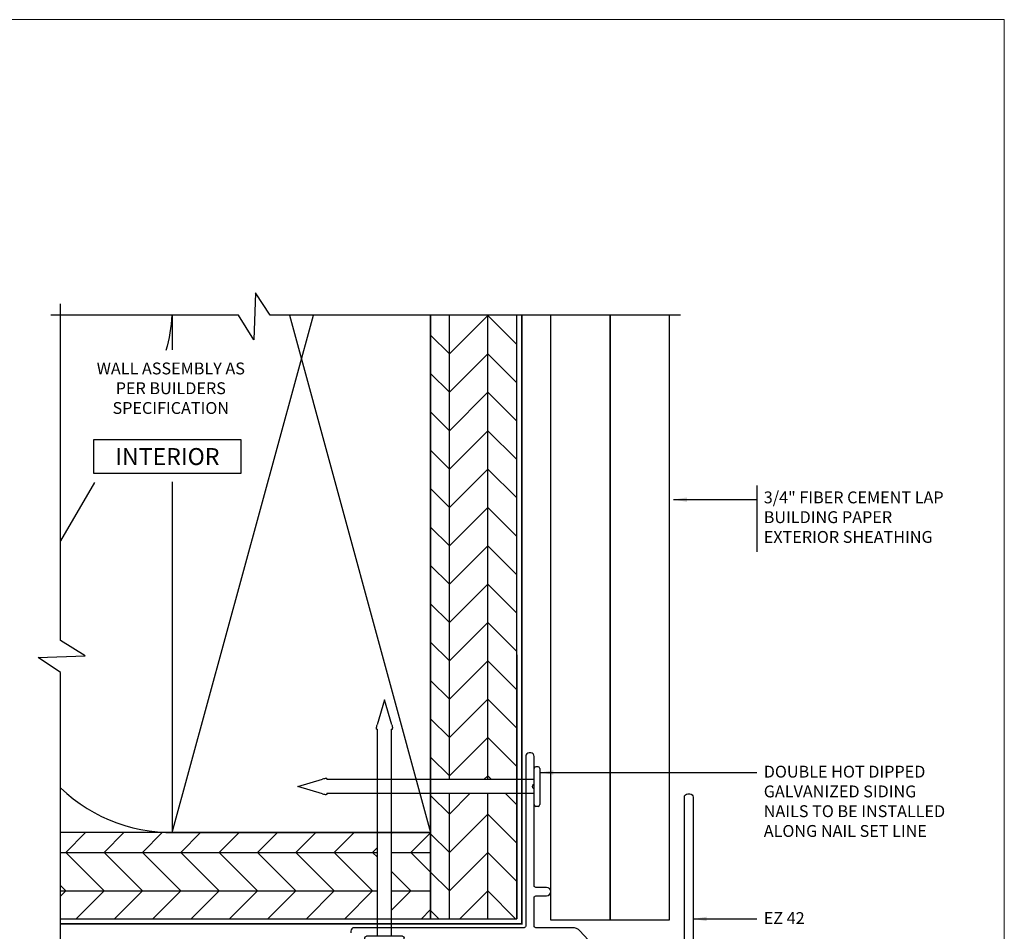
# Model space of a CAD drawing. Units: millimetres. Extents: x -6 to 4646, y -2260 to 426.
# Drawn here: x 1211 to 1356, y -839 to -704 of the extents above; entities that cross this region are included whole.
import ezdxf
from ezdxf.enums import TextEntityAlignment as Align

# ---------------------------------------------------------------- set-up
doc = ezdxf.new("R2010")
doc.units = ezdxf.units.MM
doc.linetypes.add('DASHED2', pattern=[0.375, 0.25, -0.125])
for name, color, linetype, lineweight in [('border', 4, 'Continuous', 20), ('Dim', 8, 'Continuous', 30), ('EZTrim', 114, 'Continuous', 30), ('OTHER MATERIAL', 8, 'Continuous', 30)]:
    doc.layers.add(name, color=color, linetype=linetype, lineweight=lineweight)
doc.layers.add('FASTENER', color=9, linetype='Continuous')
doc.layers.add('TEXT', color=6, linetype='Continuous')
doc.styles.add('DIM', font='simplex.shx')
doc.styles.add('EZ-Metric', font='simplex.shx', dxfattribs={"height": 2})
doc.styles.get("Standard").update_dxf_attribs({"font": 'arial.ttf'})
doc.dimstyles.new('EZ-mmX1', dxfattribs={"dimtxt": 2, "dimasz": 2.5, "dimexe": 1, "dimexo": 0.5, "dimgap": 1, "dimtad": 1, "dimtih": 1, "dimtoh": 1, "dimzin": 4, "dimdsep": 46, "dimtxsty": 'EZ-Metric', "dimcen": 0.15, "dimazin": 3, "dimtfac": 1, "dimtofl": 0, "dimtmove": 0, "dimatfit": 1, "dimfxl": 1, "dimarcsym": 0})

# ---------------------------------------------------------------- blocks, each defined once
blk = doc.blocks.new('TITLEBLOCK')
at = {"layer": 'border', "color": 4}
blk.add_lwpolyline([(260.35, -3.62), (-6.35, -3.62), (-6.35, 199.58), (260.35, 199.58)], close=True, dxfattribs=at)
at = {"layer": 'TEXT', "color": 2, "lineweight": 30, "flags": 104}
blk.add_attdef('DESCRIPTION', text='', height=2.54, dxfattribs=at).set_placement((211.52, 16.67), align=Align.MIDDLE_CENTER)
at = {"layer": 'TEXT', "color": 3, "linetype": 'Continuous', "ltscale": 2, "style": 'DIM'}
for tag, p in [('SCALE', (226.92, 8.79)), ('DATEDWN', (226.91, 4.31))]:
    blk.add_attdef(tag, text='', height=1.58, dxfattribs=at).set_placement(p, align=Align.TOP_CENTER)
at = {"layer": 'TEXT', "color": 2, "linetype": 'Continuous', "ltscale": 2, "style": 'DIM'}
blk.add_attdef('DWGNUMBER', text='', height=2.54, dxfattribs=at).set_placement((247.47, 1.31), align=Align.MIDDLE)
blk = doc.blocks.new('SIDING NAIL')
at = {"layer": 'FASTENER'}
for p, q in [((0.0223, 0.115), (0.01, 0.115)), ((0, -0.105), (0, 0.105)), ((0.0323, 0.105), (0.0323, -0.105)), ((-1.372, 0), (-1.2281, 0.0431)), ((-1.203, 0.046), (-1.208, 0.046)), ((-1.203, 0.046), (-1.203, 0.041)), ((0, 0.041), (-1.203, 0.041)), ((-1.2281, -0.0431), (-1.372, 0)), ((-1.203, -0.046), (-1.208, -0.046)), ((0, -0.041), (-1.203, -0.041)), ((-1.203, -0.041), (-1.203, -0.046)), ((0.0223, -0.115), (0.01, -0.115))]:
    blk.add_line(p, q, dxfattribs=at)
for centre, radius, start, end in [((0.01, 0.105), 0.01, 90, 180), ((0.0223, 0.105), 0.01, 0, 90), ((-1.208, -0.024), 0.07, 90, 106.656), ((-1.208, 0.024), 0.07, 253.344, 270), ((0.01, -0.105), 0.01, 180, 270), ((0.0223, -0.105), 0.01, 270, 0)]:
    blk.add_arc(centre, radius, start, end, dxfattribs=at)

msp = doc.modelspace()

# ---------------------------------------------------------------- hatches: boundary and pattern name
at = {"layer": 'OTHER MATERIAL'}
h = msp.add_hatch(dxfattribs=at)
h.set_pattern_fill('HWPLY3E1', color=256, scale=4, angle=90, pattern_type=2)
h.set_pattern_definition([(90, (527.811, -103.044), (-5.656856, 3e-16), []), (135, (527.811, -103.044), (3e-16, 5.656854), [8, -8]), (45, (527.811, -103.044), (2e-15, 5.656854), [8, -8])])
h.paths.add_polyline_path([(1284.45, -818.43), (1271.76, -818.43), (1271.76, -836.89), (1284.45, -836.89)])
h.paths.add_polyline_path([(1284.45, -747.84), (1271.76, -747.84), (1271.76, -816.35), (1284.45, -816.35)])
at = {"layer": 'OTHER MATERIAL', "ltscale": 5}
h = msp.add_hatch(dxfattribs=at)
h.set_pattern_fill('HWPLY3E1', color=256, scale=4, pattern_type=2)
h.set_pattern_definition([(0, (527.811, -103.044), (0, 5.656856), []), (45, (527.811, -103.044), (5.656854, 0), [8, -8]), (315, (527.811, -103.044), (5.656854, -1e-15), [8, -8])])
h.paths.add_polyline_path([(1271.76, -824.19), (1266, -824.19), (1266, -836.89), (1271.76, -836.89)])
h.paths.add_polyline_path([(1217.18, -824.19), (1217.18, -836.89), (1263.92, -836.89), (1263.92, -824.19), (1233.66, -824.19)])

# ---------------------------------------------------------------- linework, layer by layer
at = {"layer": 'Dim'}
msp.add_line((1319.88, -772.96), (1319.88, -782.77), dxfattribs=at)
at = {"layer": 'Dim', "linetype": 'Continuous'}
for points in [[(1308.58, -747.84), (1248.12, -747.84), (1245.92, -744.57), (1245.67, -751.5), (1243.41, -747.84), (1215.77, -747.84)], [(1217.18, -860.32), (1217.18, -800.56), (1213.91, -798.36), (1220.84, -798.11), (1217.18, -795.85), (1217.18, -746.16)]]:
    msp.add_lwpolyline(points, dxfattribs=at)
at = {"layer": 'EZTrim'}
for points in [[(1299.43, -844.75), (1293.78, -838.7, 0.208), (1292.69, -838.22), (1287.28, -838.22, -0.414214), (1287.03, -837.97), (1287.03, -833.77, -0.414214), (1287.28, -833.52), (1288.87, -833.52, 1), (1288.87, -832.27), (1287.28, -832.27, -0.414214), (1287.03, -832.02), (1287.03, -817.89, 0.235019), (1286.93, -817.69, -0.497519), (1286.93, -817.09, 0.235019), (1287.03, -816.89), (1287.03, -812.94, 0.414214), (1286.53, -812.44), (1286.28, -812.44, 0.414214), (1285.78, -812.94), (1285.78, -837.97, -0.414214), (1285.53, -838.22), (1260.5, -838.22, 0.414214), (1260, -838.72), (1260, -838.97, 0.414214)], [(1309.18, -859.49), (1309.18, -818.97, -0.414214), (1309.68, -818.47), (1309.98, -818.47, -0.414214), (1310.48, -818.97), (1310.48, -861.92, -0.414214)]]:
    msp.add_lwpolyline(points, format="xyb", dxfattribs=at)
at = {"layer": 'OTHER MATERIAL'}
for p, q in [((1233.66, -824.19), (1254.48, -747.84)), ((1250.93, -747.84), (1271.76, -824.19))]:
    msp.add_line(p, q, dxfattribs=at)
at = {"layer": 'OTHER MATERIAL', "ltscale": 0.5}
msp.add_line((1284.45, -797.98), (1284.45, -836.89), dxfattribs=at)
at = {"layer": 'OTHER MATERIAL', "linetype": 'DASHED2', "ltscale": 10, "const_width": 0.25}
msp.add_lwpolyline([(1285.21, -747.84), (1285.21, -837.64), (1217.18, -837.64)], dxfattribs=at)
at = {"layer": 'OTHER MATERIAL'}
for points in [[(1233.61, -747.84, -0.055713), (1232.72, -753.06, -0.055713)], [(1217.18, -817.6, 0.209412), (1235.19, -824.14)]]:
    msp.add_lwpolyline(points, format="xyb", dxfattribs=at)
for points in [[(1233.66, -747.84), (1233.66, -752.96)], [(1233.66, -772.46), (1233.66, -824.19), (1271.76, -824.19), (1271.76, -747.84)], [(1271.76, -747.84), (1271.76, -836.89), (1284.45, -836.89), (1284.45, -747.84)], [(1298.22, -747.85), (1298.22, -837.09), (1289.5, -837.09), (1289.5, -747.85)], [(1306.95, -747.85), (1306.95, -837.09), (1298.22, -837.09), (1298.22, -747.85)], [(1222.21, -772.52), (1217.18, -781.16)], [(1217.18, -836.89), (1271.76, -836.89), (1271.76, -824.19), (1217.18, -824.19)]]:
    msp.add_lwpolyline(points, dxfattribs=at)

# ---------------------------------------------------------------- block references
msp.add_blockref('TITLEBLOCK', (1096, -903.84))
at = {"layer": 'FASTENER', "xscale": -25.3999492, "yscale": 25.3999492, "zscale": 25.3999492, "rotation": 90}
msp.add_blockref('SIDING NAIL', (1264.96, -839.47), dxfattribs=at)
at = {"layer": 'FASTENER', "xscale": 25.3999492, "yscale": 25.3999492, "zscale": 25.3999492}
msp.add_blockref('SIDING NAIL', (1287.03, -817.39), dxfattribs=at)

# ---------------------------------------------------------------- texts
at = {"layer": 'Dim', "char_height": 1.75, "style": 'EZ-Metric'}
for s, insert, attachment_point in [('WALL ASSEMBLY AS\\PPER BUILDERS\\PSPECIFICATION', (1233.45, -754.84), 2), ('3/4" FIBER CEMENT LAP\\PBUILDING PAPER\\PEXTERIOR SHEATHING', (1320.88, -773.86), 1), ('DOUBLE HOT DIPPED\\PGALVANIZED SIDING\\PNAILS TO BE INSTALLED\\PALONG NAIL SET LINE', (1320.88, -814.32), 1), ('EZ 42', (1320.88, -835.92), 1)]:
    msp.add_mtext(s, dxfattribs=dict(at, insert=insert, attachment_point=attachment_point))
at = {"layer": 'Dim', "insert": (1232.94, -768.71), "char_height": 2.5, "attachment_point": 5, "style": 'EZ-Metric', "bg_fill": 16, "box_fill_scale": 1.5, "bg_fill_color": 256, "bg_fill_transparency": 0}
msp.add_mtext_dynamic_manual_height_columns('INTERIOR', width=19.1392, gutter_width=8.75, heights=[0], dxfattribs=at)

# ---------------------------------------------------------------- leaders
at = {"layer": 'Dim'}
msp.add_leader([(1307.55, -775.07), (1319.88, -775.07)], dimstyle='EZ-mmX1', override={"dimasz": 2, "dimgap": 1, "dimtad": 0}, dxfattribs=at)
at = {"layer": 'Dim', "annotation_type": 0, "has_hookline": 1, "hookline_direction": 0}
for points, text_width in [([(1287.85, -815.32), (1319.88, -815.32)], 31.92), ([(1310.48, -836.92), (1319.88, -836.92)], 7.67)]:
    msp.add_leader(points, dimstyle='EZ-mmX1', override={"dimasz": 2, "dimgap": 1, "dimtad": 0}, dxfattribs=dict(at, text_width=text_width))

doc.saveas('drawing.dxf')
